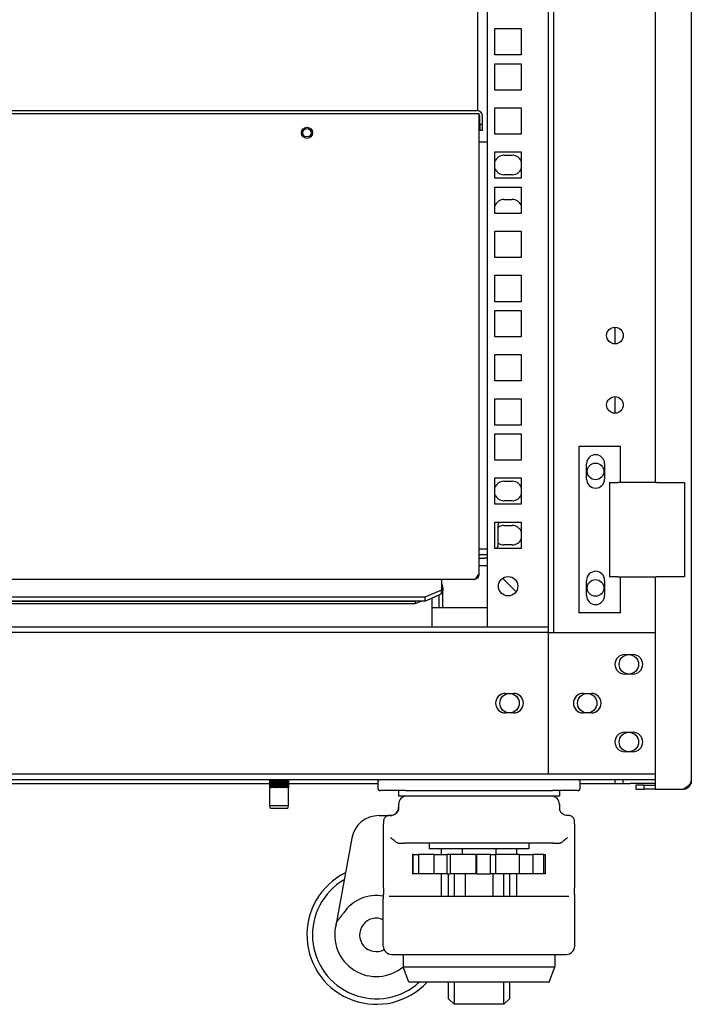
# Model space of a CAD drawing. Units: millimetres. Extents: x 98 to 4060, y 84 to 2856.
# Drawn here: x 1986 to 2228, y 1272 to 1627 of the extents above; entities that cross this region are included whole.
import ezdxf

# ---------------------------------------------------------------- set-up
doc = ezdxf.new("R2010")
doc.units = ezdxf.units.MM
doc.header["$LTSCALE"] = 14
doc.layers.add('VIDNI ROBOVI-0_25', color=7, linetype='Continuous', lineweight=25)

msp = doc.modelspace()

# ---------------------------------------------------------------- linework, layer by layer
at = {"layer": 'VIDNI ROBOVI-0_25'}
for p, q in [((2228.33, 2531.34), (2228.33, 1352.44)), ((2176.83, 1405.94), (2176.83, 2479.84)), ((2178.83, 1405.94), (2178.83, 2479.84)), ((2215.33, 2425.84), (2215.33, 1459.94)), ((2151.33, 2279.14), (2151.33, 1593.92)), ((2154.83, 2279.14), (2154.83, 1407.94)), ((2157.58, 1613.99), (2157.58, 1623.49)), ((2157.58, 1623.49), (2167.08, 1623.49)), ((2167.08, 1623.49), (2167.08, 1613.99)), ((2167.08, 1613.99), (2157.58, 1613.99)), ((2157.58, 1601.34), (2157.58, 1610.84)), ((2157.58, 1610.84), (2167.08, 1610.84)), ((2167.08, 1610.84), (2167.08, 1601.34)), ((2167.08, 1601.34), (2157.58, 1601.34)), ((1707.83, 1592.94), (2151.83, 1592.94)), ((1708.58, 1593.94), (2151.08, 1593.94)), ((2151.83, 1592.94), (2151.83, 1426.94)), ((2157.58, 1585.44), (2157.58, 1594.94)), ((2157.58, 1594.94), (2167.08, 1594.94)), ((2167.08, 1594.94), (2167.08, 1585.44)), ((2152.08, 1588.94), (2152.08, 1591.94)), ((2153.08, 1588.94), (2153.08, 1591.94)), ((2153.08, 1588.94), (2152.08, 1588.94)), ((2152.08, 1588.94), (2152.08, 1586.94)), ((2152.08, 1586.94), (2153.08, 1586.94)), ((2153.08, 1586.94), (2153.08, 1588.94)), ((2151.83, 1582.64), (2153.83, 1582.64)), ((2153.83, 1582.64), (2154.83, 1582.64)), ((2167.08, 1585.44), (2157.58, 1585.44)), ((2157.58, 1569.54), (2157.58, 1579.04)), ((2157.58, 1579.04), (2167.08, 1579.04)), ((2167.08, 1579.04), (2167.08, 1569.54)), ((2160.83, 1577.84), (2163.83, 1577.84)), ((2167.08, 1569.54), (2157.58, 1569.54)), ((2163.83, 1570.84), (2160.83, 1570.84)), ((2157.58, 1556.89), (2157.58, 1566.39)), ((2157.58, 1566.39), (2167.08, 1566.39)), ((2167.08, 1566.39), (2167.08, 1556.89)), ((2160.83, 1561.89), (2163.83, 1561.89)), ((2167.08, 1556.89), (2157.58, 1556.89)), ((2157.58, 1540.99), (2157.58, 1550.49)), ((2157.58, 1550.49), (2167.08, 1550.49)), ((2167.08, 1550.49), (2167.08, 1540.99)), ((2167.08, 1540.99), (2157.58, 1540.99)), ((2157.58, 1525.09), (2157.58, 1534.59)), ((2157.58, 1534.59), (2167.08, 1534.59)), ((2167.08, 1534.59), (2167.08, 1525.09)), ((2167.08, 1525.09), (2157.58, 1525.09)), ((2157.58, 1512.44), (2157.58, 1521.94)), ((2157.58, 1521.94), (2167.08, 1521.94)), ((2167.08, 1521.94), (2167.08, 1512.44)), ((2200.83, 1515.89), (2200.83, 1509.89)), ((2167.08, 1512.44), (2157.58, 1512.44)), ((2157.58, 1496.54), (2157.58, 1506.04)), ((2157.58, 1506.04), (2167.08, 1506.04)), ((2167.08, 1506.04), (2167.08, 1496.54)), ((2167.08, 1496.54), (2157.58, 1496.54)), ((2157.58, 1480.64), (2157.58, 1490.14)), ((2157.58, 1490.14), (2167.08, 1490.14)), ((2167.08, 1490.14), (2167.08, 1480.64)), ((2200.83, 1490.89), (2200.83, 1484.89)), ((2167.08, 1480.64), (2157.58, 1480.64)), ((2157.58, 1467.99), (2157.58, 1477.49)), ((2157.58, 1477.49), (2167.08, 1477.49)), ((2167.08, 1477.49), (2167.08, 1467.99)), ((2202.83, 1472.94), (2187.83, 1472.94)), ((2187.83, 1472.94), (2187.83, 1412.94)), ((2202.83, 1459.94), (2202.83, 1472.94)), ((2167.08, 1467.99), (2157.58, 1467.99)), ((2190.58, 1461.19), (2190.58, 1466.69)), ((2197.08, 1466.69), (2197.08, 1461.19)), ((2157.58, 1452.09), (2157.58, 1461.59)), ((2157.58, 1461.59), (2167.08, 1461.59)), ((2167.08, 1461.59), (2167.08, 1452.09)), ((2160.83, 1460.39), (2163.83, 1460.39)), ((2198.83, 1459.94), (2201.83, 1459.94)), ((2198.83, 1459.94), (2198.83, 1425.94)), ((2214.58, 1459.94), (2201.83, 1459.94)), ((2215.82, 1459.94), (2214.58, 1459.94)), ((2215.82, 1459.94), (2225.83, 1459.94)), ((2225.83, 1459.94), (2225.83, 1425.94)), ((2167.08, 1452.09), (2157.58, 1452.09)), ((2163.83, 1453.39), (2160.83, 1453.39)), ((2157.58, 1436.19), (2157.58, 1445.69)), ((2157.58, 1445.69), (2167.08, 1445.69)), ((2158.78, 1437.94), (2158.78, 1444.94)), ((2160.83, 1444.44), (2163.83, 1444.44)), ((2167.08, 1445.69), (2167.08, 1436.19)), ((2163.83, 1437.44), (2160.83, 1437.44)), ((2154.78, 1435.94), (2151.83, 1435.94)), ((2154.78, 1433.94), (2151.83, 1433.94)), ((2167.08, 1436.19), (2157.58, 1436.19)), ((2151.83, 1432.64), (2153.83, 1432.64)), ((2154.83, 1429.94), (2151.83, 1429.94)), ((2154.83, 1432.64), (2153.83, 1432.64)), ((2149.83, 1424.94), (1709.83, 1424.94)), ((2138.33, 1424.66), (2138.33, 1424.94)), ((2138.33, 1424.66), (2138.33, 1421.14)), ((2165.2, 1420.57), (2160.33, 1425.44)), ((2160.33, 1425.44), (2165.2, 1420.57)), ((2190.58, 1419.19), (2190.58, 1424.69)), ((2197.08, 1424.69), (2197.08, 1419.19)), ((2201.83, 1425.94), (2198.83, 1425.94)), ((2201.83, 1425.94), (2214.58, 1425.94)), ((2202.83, 1412.94), (2202.83, 1425.94)), ((2214.58, 1425.94), (2215.82, 1425.94)), ((2215.33, 1425.94), (2215.33, 1349.44)), ((2225.83, 1425.94), (2215.82, 1425.94)), ((2138.33, 1421.14), (2132.33, 1418.6)), ((2132.33, 1417.24), (2138.33, 1419.78)), ((2137.33, 1419.35), (2137.33, 1414.94)), ((2138.33, 1419.78), (2138.33, 1421.14)), ((2138.83, 1420.94), (2138.33, 1420.94)), ((2138.83, 1421.94), (2138.83, 1420.94)), ((2138.83, 1414.94), (2138.83, 1420.94)), ((2132.33, 1418.6), (1727.33, 1418.6)), ((2132.33, 1417.24), (1727.33, 1417.24)), ((1730.83, 1417.24), (2128.83, 1417.24)), ((1730.83, 1416.34), (2128.83, 1416.34)), ((2128.83, 1416.34), (2130.97, 1417.24)), ((2128.83, 1417.24), (2128.83, 1416.34)), ((2132.33, 1418.6), (2132.33, 1417.24)), ((2134.83, 1418.3), (2134.83, 1407.94)), ((2134.83, 1414.94), (2137.33, 1414.94)), ((2137.33, 1414.94), (2138.83, 1414.94)), ((2138.83, 1414.94), (2154.83, 1414.94)), ((2202.83, 1412.94), (2187.83, 1412.94)), ((1682.93, 1407.94), (2176.73, 1407.94)), ((2176.73, 1405.94), (1682.93, 1405.94)), ((2176.73, 1407.94), (2176.73, 1405.94)), ((2176.73, 1407.94), (2176.83, 1407.94)), ((2176.83, 1405.94), (2176.73, 1405.94)), ((2176.73, 1405.94), (2176.73, 1403.94)), ((2176.83, 1405.94), (2178.83, 1405.94)), ((2176.83, 1354.94), (2176.83, 1405.94)), ((2178.83, 1405.94), (2180.83, 1405.94)), ((2180.83, 1405.94), (2215.33, 1405.94)), ((2176.73, 1403.94), (2176.73, 1356.94)), ((2204.33, 1397.94), (2207.33, 1397.94)), ((2207.33, 1390.94), (2204.33, 1390.94)), ((2161.33, 1383.94), (2164.33, 1383.94)), ((2189.33, 1383.94), (2192.33, 1383.94)), ((2164.33, 1376.94), (2161.33, 1376.94)), ((2192.33, 1376.94), (2189.33, 1376.94)), ((2204.33, 1369.94), (2207.33, 1369.94)), ((2207.33, 1362.94), (2204.33, 1362.94)), ((2176.73, 1356.94), (2176.73, 1354.94)), ((1644.33, 1354.94), (2215.33, 1354.94)), ((1644.33, 1352.94), (2215.33, 1352.94)), ((2076.48, 1350.44), (2076.48, 1352.94)), ((2076.48, 1343.44), (2076.48, 1352.94)), ((2076.49, 1352.94), (2076.49, 1350.44)), ((2076.52, 1350.44), (2076.52, 1352.94)), ((2076.56, 1352.94), (2076.56, 1350.44)), ((2076.61, 1350.44), (2076.61, 1352.94)), ((2076.67, 1352.94), (2076.67, 1350.44)), ((2076.76, 1350.44), (2076.76, 1352.94)), ((2076.84, 1352.94), (2076.84, 1350.44)), ((2076.95, 1350.44), (2076.95, 1352.94)), ((2077.05, 1352.94), (2077.05, 1350.44)), ((2077.18, 1350.44), (2077.18, 1352.94)), ((2077.31, 1352.94), (2077.31, 1350.44)), ((2077.46, 1350.44), (2077.46, 1352.94)), ((2077.61, 1352.94), (2077.61, 1350.44)), ((2077.78, 1350.44), (2077.78, 1352.94)), ((2077.94, 1352.94), (2077.94, 1350.44)), ((2078.13, 1350.44), (2078.13, 1352.94)), ((2078.3, 1352.94), (2078.3, 1350.44)), ((2078.5, 1350.44), (2078.5, 1352.94)), ((2078.69, 1352.94), (2078.69, 1350.44)), ((2078.9, 1350.44), (2078.9, 1352.94)), ((2079.09, 1352.94), (2079.09, 1350.44)), ((2079.31, 1350.44), (2079.31, 1352.94)), ((2079.51, 1352.94), (2079.51, 1350.44)), ((2079.73, 1350.44), (2079.73, 1352.94)), ((2079.93, 1352.94), (2079.93, 1350.44)), ((2080.15, 1350.44), (2080.15, 1352.94)), ((2080.35, 1352.94), (2080.35, 1350.44)), ((2080.56, 1350.44), (2080.56, 1352.94)), ((2080.76, 1352.94), (2080.76, 1350.44)), ((2080.97, 1350.44), (2080.97, 1352.94)), ((2081.15, 1352.94), (2081.15, 1350.44)), ((2081.35, 1350.44), (2081.35, 1352.94)), ((2081.53, 1352.94), (2081.53, 1350.44)), ((2081.72, 1350.44), (2081.72, 1352.94)), ((2081.88, 1352.94), (2081.88, 1350.44)), ((2082.05, 1350.44), (2082.05, 1352.94)), ((2082.19, 1352.94), (2082.19, 1350.44)), ((2082.34, 1350.44), (2082.34, 1352.94)), ((2082.47, 1352.94), (2082.47, 1350.44)), ((2082.6, 1350.44), (2082.6, 1352.94)), ((2082.71, 1352.94), (2082.71, 1350.44)), ((2082.82, 1350.44), (2082.82, 1352.94)), ((2082.9, 1352.94), (2082.9, 1350.44)), ((2082.98, 1350.44), (2082.98, 1352.94)), ((2083.04, 1352.94), (2083.04, 1350.44)), ((2083.1, 1350.44), (2083.1, 1352.94)), ((2083.14, 1352.94), (2083.14, 1350.44)), ((2083.16, 1350.44), (2083.16, 1352.94)), ((2083.18, 1352.94), (2083.18, 1350.44)), ((2083.18, 1343.44), (2083.18, 1352.94)), ((2115.33, 1351.94), (2115.33, 1349.94)), ((2188.33, 1349.94), (2188.33, 1351.94)), ((2200.83, 1352.94), (2200.83, 1351.44)), ((2203.83, 1351.44), (2203.83, 1352.94)), ((2228.33, 1352.44), (2228.33, 1351.44)), ((1783.18, 1351.44), (2076.48, 1351.44)), ((2083.18, 1351.44), (2115.33, 1351.44)), ((2125.33, 1348.94), (2116.33, 1348.94)), ((2122.83, 1348.94), (2122.83, 1346.94)), ((2125.33, 1348.94), (2178.33, 1348.94)), ((2187.33, 1348.94), (2178.33, 1348.94)), ((2180.83, 1348.94), (2180.83, 1346.94)), ((2188.33, 1351.44), (2200.83, 1351.44)), ((2200.83, 1351.44), (2203.83, 1351.44)), ((2203.83, 1351.44), (2206.33, 1351.44)), ((2215.33, 1351.44), (2206.33, 1351.44)), ((2211.33, 1350.94), (2208.33, 1350.94)), ((2208.33, 1350.94), (2208.33, 1349.44)), ((2208.33, 1349.44), (2211.33, 1349.44)), ((2211.33, 1349.44), (2211.33, 1350.94)), ((2211.33, 1350.94), (2215.33, 1350.94)), ((2215.33, 1349.44), (2211.33, 1349.44)), ((2215.33, 1349.44), (2225.33, 1349.44)), ((2228.33, 1351.44), (2228.16, 1351.44)), ((2180.83, 1346.94), (2122.83, 1346.94)), ((2083.18, 1343.44), (2076.48, 1343.44)), ((2076.68, 1342.44), (2076.48, 1343.44)), ((2082.98, 1342.44), (2076.68, 1342.44)), ((2082.98, 1342.44), (2083.18, 1343.44)), ((2122.83, 1343.94), (2122.83, 1342.14)), ((2180.83, 1343.94), (2180.83, 1342.14)), ((2115.83, 1339.94), (2119.47, 1339.94)), ((2119.97, 1339.94), (2119.47, 1339.94)), ((2184.19, 1339.94), (2183.69, 1339.94)), ((2117.39, 1313.94), (2117.39, 1336.94)), ((2186.27, 1336.94), (2186.27, 1313.94)), ((2105.99, 1331.75), (2100.08, 1299.66)), ((2122.72, 1329.94), (2124.95, 1329.94)), ((2178.71, 1329.94), (2124.95, 1329.94)), ((2133.88, 1329.94), (2133.88, 1327.94)), ((2169.78, 1327.94), (2133.88, 1327.94)), ((2138.33, 1325.94), (2138.33, 1327.94)), ((2145.79, 1327.94), (2145.79, 1325.94)), ((2157.87, 1327.94), (2157.87, 1325.94)), ((2165.33, 1327.94), (2165.33, 1325.94)), ((2169.78, 1329.94), (2169.78, 1327.94)), ((2178.71, 1329.94), (2180.94, 1329.94)), ((2128.13, 1325.94), (2127.92, 1325.94)), ((2127.92, 1325.94), (2127.92, 1318.94)), ((2128.13, 1325.94), (2130.05, 1325.94)), ((2128.13, 1318.94), (2128.13, 1325.94)), ((2130.05, 1325.94), (2130.05, 1318.94)), ((2135.67, 1325.94), (2130.05, 1325.94)), ((2135.67, 1325.94), (2140.4, 1325.94)), ((2135.67, 1318.94), (2135.67, 1325.94)), ((2140.4, 1318.94), (2140.4, 1325.94)), ((2141.49, 1325.94), (2140.4, 1325.94)), ((2141.49, 1325.94), (2141.49, 1318.94)), ((2150.78, 1325.94), (2141.49, 1325.94)), ((2150.78, 1325.94), (2151.08, 1325.94)), ((2150.78, 1318.94), (2150.78, 1325.94)), ((2151.08, 1318.94), (2151.08, 1325.94)), ((2156.02, 1325.94), (2151.08, 1325.94)), ((2156.02, 1318.94), (2156.02, 1325.94)), ((2156.02, 1325.94), (2157.76, 1325.94)), ((2157.76, 1325.94), (2157.76, 1318.94)), ((2166.37, 1325.94), (2157.76, 1325.94)), ((2166.37, 1318.94), (2166.37, 1325.94)), ((2166.37, 1325.94), (2171.26, 1325.94)), ((2171.26, 1325.94), (2171.26, 1318.94)), ((2175.16, 1325.94), (2171.26, 1325.94)), ((2175.16, 1325.94), (2175.66, 1325.94)), ((2175.16, 1318.94), (2175.16, 1325.94)), ((2175.66, 1325.94), (2175.66, 1318.94)), ((2128.13, 1318.94), (2127.92, 1318.94)), ((2130.05, 1318.94), (2128.13, 1318.94)), ((2135.67, 1318.94), (2130.05, 1318.94)), ((2140.4, 1318.94), (2135.67, 1318.94)), ((2138.33, 1310.94), (2138.33, 1318.94)), ((2140.4, 1318.94), (2141.49, 1318.94)), ((2140.83, 1310.94), (2140.83, 1318.94)), ((2150.78, 1318.94), (2141.49, 1318.94)), ((2142.83, 1318.94), (2142.83, 1310.94)), ((2146.83, 1318.94), (2146.83, 1310.94)), ((2151.08, 1318.94), (2150.78, 1318.94)), ((2151.08, 1318.94), (2156.02, 1318.94)), ((2157.76, 1318.94), (2156.02, 1318.94)), ((2156.83, 1318.94), (2156.83, 1310.94)), ((2166.37, 1318.94), (2157.76, 1318.94)), ((2160.83, 1310.94), (2160.83, 1318.94)), ((2162.83, 1318.94), (2162.83, 1310.94)), ((2165.33, 1318.94), (2165.33, 1310.94)), ((2171.26, 1318.94), (2166.37, 1318.94)), ((2175.16, 1318.94), (2171.26, 1318.94)), ((2175.66, 1318.94), (2175.16, 1318.94)), ((2117.33, 1292.94), (2117.33, 1309.94)), ((2119.47, 1310.94), (2184.19, 1310.94)), ((2186.33, 1292.94), (2186.33, 1309.94)), ((2120.33, 1289.94), (2183.33, 1289.94)), ((2124.52, 1289.94), (2124.52, 1285.44)), ((2179.14, 1289.94), (2179.14, 1285.44)), ((2124.52, 1285.44), (2179.14, 1285.44)), ((2126.52, 1279.94), (2124.52, 1285.44)), ((2177.14, 1279.94), (2179.14, 1285.44)), ((2177.14, 1279.94), (2126.52, 1279.94)), ((2140.83, 1273.94), (2140.83, 1279.94)), ((2142.83, 1279.94), (2142.83, 1271.94)), ((2160.83, 1271.94), (2160.83, 1279.94)), ((2162.83, 1279.94), (2162.83, 1273.94)), ((2140.83, 1273.94), (2142.83, 1271.94)), ((2162.83, 1273.94), (2160.83, 1271.94)), ((2160.83, 1271.94), (2142.83, 1271.94))]:
    msp.add_line(p, q, dxfattribs=at)
for centre, radius in [((2089.83, 1585.94), 2), ((2089.83, 1585.94), 1.5), ((2200.83, 1512.89), 3), ((2200.83, 1487.89), 3), ((2193.83, 1463.94), 3), ((2162.33, 1422.57), 3.5), ((2193.83, 1421.94), 3), ((2205.83, 1394.44), 3.5), ((2162.83, 1380.44), 3.5), ((2190.83, 1380.44), 3.5), ((2205.83, 1366.44), 3.5)]:
    msp.add_circle(centre, radius, dxfattribs=at)
for centre, radius, start, end in [((2151.08, 1591.94), 2, 0, 90), ((2151.08, 1591.94), 1, 0, 41.4096), ((2160.83, 1574.34), 3.5, 90, 158.2132), ((2163.83, 1574.34), 3.5, 21.7868, 90), ((2160.83, 1574.34), 3.5, 201.7868, 270), ((2163.83, 1574.34), 3.5, 270, 338.2132), ((2160.83, 1558.39), 3.5, 90, 158.2132), ((2163.83, 1558.39), 3.5, 21.7868, 90), ((2160.83, 1558.39), 3.5, 201.7868, 205.3769), ((2163.83, 1558.39), 3.5, 334.6231, 338.2132), ((2193.83, 1466.69), 3.25, 0, 180), ((2160.83, 1456.89), 3.5, 90, 158.2132), ((2163.83, 1456.89), 3.5, 21.7868, 90), ((2193.83, 1461.19), 3.25, 180, 0), ((2160.83, 1456.89), 3.5, 201.7868, 270), ((2163.83, 1456.89), 3.5, 270, 338.2132), ((2160.78, 1444.94), 2, 157.9757, 180), ((2160.83, 1440.94), 3.5, 90, 125.7706), ((2163.83, 1440.94), 3.5, 21.7868, 90), ((2154.78, 1437.94), 4, 334.0555, 0), ((2160.83, 1440.94), 3.5, 234.2294, 270), ((2163.83, 1440.94), 3.5, 270, 338.2132), ((2154.78, 1437.94), 2, 270, 271.3149), ((2154.78, 1437.94), 4, 270, 270.6574), ((2193.83, 1424.69), 3.25, 0, 180), ((2135.83, 1421.94), 3, 0, 33.5573), ((2193.83, 1419.19), 3.25, 180, 0), ((2204.33, 1394.44), 3.5, 90, 270), ((2207.33, 1394.44), 3.5, 270, 90), ((2161.33, 1380.44), 3.5, 90, 270), ((2164.33, 1380.44), 3.5, 270, 90), ((2189.33, 1380.44), 3.5, 90, 270), ((2192.33, 1380.44), 3.5, 270, 90), ((2204.33, 1366.44), 3.5, 90, 270), ((2207.33, 1366.44), 3.5, 270, 90), ((2116.33, 1351.94), 1, 90, 180), ((2187.33, 1351.94), 1, 0, 90), ((2116.33, 1349.94), 1, 180, 270), ((2187.33, 1349.94), 1, 270, 0), ((2125.83, 1343.94), 3, 90, 180), ((2177.83, 1343.94), 3, 0, 90), ((2119.83, 1342.94), 3, 270, 0), ((2115.83, 1329.94), 10, 90, 169.5536), ((2114.83, 1296.94), 25, 116.4235, 317.1564), ((2114.83, 1296.94), 23, 120.2593, 312.3426), ((2114.83, 1296.94), 14.2, 79.8012, 145.8294), ((2114.83, 1296.94), 6, 65.3757, 297.8137), ((2114.83, 1296.94), 15, 165.347, 310.2395), ((2120.33, 1292.94), 3, 180, 270), ((2183.33, 1292.94), 3, 270, 0)]:
    msp.add_arc(centre, radius, start, end, dxfattribs=at)
for points, knots in [([(2151.83, 1426.94), (2151.83, 1426.42), (2151.61, 1425.9), (2150.87, 1425.16), (2150.35, 1424.94), (2149.83, 1424.94)], [-1, -1, -1, -1, -0.5, -0.5, 0, 0, 0, 0]), ([(2149.83, 1424.94), (2150.16, 1424.94), (2150.5, 1425.16), (2151.16, 1425.9), (2151.5, 1426.42), (2151.83, 1426.94)], [0, 0, 0, 0, 0.5, 0.5, 1, 1, 1, 1]), ([(2225.33, 1349.44), (2226.35, 1350.09), (2227.36, 1350.75), (2227.89, 1351.4), (2228.18, 1351.75), (2228.33, 1352.09), (2228.33, 1352.44)], [-1, -1, -1, -1, -0.346623, -0.346623, -0.346623, 0, 0, 0, 0]), ([(2226.72, 1349.78), (2227.2, 1350.04), (2227.61, 1350.42), (2227.89, 1350.89), (2228.18, 1351.35), (2228.33, 1351.9), (2228.33, 1352.44)], [-0.69235, -0.69235, -0.69235, -0.69235, -0.3466232, -0.3466232, -0.3466232, 0, 0, 0, 0]), ([(2076.49, 1349.94), (2076.49, 1349.94), (2076.49, 1349.94), (2076.48, 1350.02), (2076.48, 1350.1), (2076.48, 1350.27), (2076.48, 1350.35), (2076.48, 1350.44)], [-0.00020658, -0.00020658, -0.00020658, -0.00020658, 0, 0, 0.02547467, 0.02547467, 0.05115374, 0.05115374, 0.05115374, 0.05115374]), ([(2076.49, 1350.44), (2076.49, 1350.35), (2076.49, 1350.27), (2076.49, 1350.1), (2076.49, 1350.02), (2076.49, 1349.94), (2076.49, 1349.94), (2076.49, 1349.94)], [0, 0, 0, 0, 0.02568316, 0.02568316, 0.05116189, 0.05116189, 0.0513685, 0.0513685, 0.0513685, 0.0513685]), ([(2076.54, 1349.94), (2076.54, 1349.94), (2076.54, 1349.94), (2076.53, 1350.02), (2076.53, 1350.1), (2076.52, 1350.27), (2076.52, 1350.35), (2076.52, 1350.44)], [-0.00020658, -0.00020658, -0.00020658, -0.00020658, 0, 0, 0.02547467, 0.02547467, 0.05115374, 0.05115374, 0.05115374, 0.05115374]), ([(2076.56, 1350.44), (2076.56, 1350.35), (2076.56, 1350.27), (2076.55, 1350.1), (2076.54, 1350.02), (2076.54, 1349.94), (2076.54, 1349.94), (2076.54, 1349.94)], [0, 0, 0, 0, 0.02568316, 0.02568316, 0.05116189, 0.05116189, 0.0513685, 0.0513685, 0.0513685, 0.0513685]), ([(2076.64, 1349.94), (2076.64, 1349.94), (2076.64, 1349.94), (2076.63, 1350.02), (2076.63, 1350.1), (2076.62, 1350.27), (2076.61, 1350.35), (2076.61, 1350.44)], [-0.00020658, -0.00020658, -0.00020658, -0.00020658, 0, 0, 0.02547467, 0.02547467, 0.05115374, 0.05115374, 0.05115374, 0.05115374]), ([(2076.67, 1350.44), (2076.67, 1350.35), (2076.67, 1350.27), (2076.66, 1350.1), (2076.65, 1350.02), (2076.64, 1349.94), (2076.64, 1349.94), (2076.64, 1349.94)], [0, 0, 0, 0, 0.02568316, 0.02568316, 0.05116189, 0.05116189, 0.0513685, 0.0513685, 0.0513685, 0.0513685]), ([(2076.8, 1349.94), (2076.8, 1349.94), (2076.8, 1349.94), (2076.78, 1350.02), (2076.77, 1350.1), (2076.76, 1350.27), (2076.76, 1350.35), (2076.76, 1350.44)], [-0.00020658, -0.00020658, -0.00020658, -0.00020658, 0, 0, 0.02547467, 0.02547467, 0.05115374, 0.05115374, 0.05115374, 0.05115374]), ([(2076.84, 1350.44), (2076.84, 1350.35), (2076.84, 1350.27), (2076.82, 1350.1), (2076.81, 1350.02), (2076.8, 1349.94), (2076.8, 1349.94), (2076.8, 1349.94)], [0, 0, 0, 0, 0.02568316, 0.02568316, 0.05116189, 0.05116189, 0.0513685, 0.0513685, 0.0513685, 0.0513685]), ([(2077, 1349.94), (2077, 1349.94), (2077, 1349.94), (2076.98, 1350.02), (2076.97, 1350.1), (2076.95, 1350.27), (2076.95, 1350.35), (2076.95, 1350.44)], [-0.00020658, -0.00020658, -0.00020658, -0.00020658, 0, 0, 0.02547467, 0.02547467, 0.05115374, 0.05115374, 0.05115374, 0.05115374]), ([(2077.05, 1350.44), (2077.05, 1350.35), (2077.05, 1350.27), (2077.03, 1350.1), (2077.02, 1350.02), (2077, 1349.94), (2077, 1349.94), (2077, 1349.94)], [0, 0, 0, 0, 0.02568316, 0.02568316, 0.05116189, 0.05116189, 0.0513685, 0.0513685, 0.0513685, 0.0513685]), ([(2077.25, 1349.94), (2077.25, 1349.94), (2077.25, 1349.94), (2077.23, 1350.02), (2077.21, 1350.1), (2077.19, 1350.27), (2077.18, 1350.35), (2077.18, 1350.44)], [-0.00020658, -0.00020658, -0.00020658, -0.00020658, 0, 0, 0.02547467, 0.02547467, 0.05115374, 0.05115374, 0.05115374, 0.05115374]), ([(2077.31, 1350.44), (2077.31, 1350.35), (2077.31, 1350.27), (2077.28, 1350.1), (2077.27, 1350.02), (2077.25, 1349.94), (2077.25, 1349.94), (2077.25, 1349.94)], [0, 0, 0, 0, 0.02568316, 0.02568316, 0.05116189, 0.05116189, 0.0513685, 0.0513685, 0.0513685, 0.0513685]), ([(2077.54, 1349.94), (2077.54, 1349.94), (2077.54, 1349.94), (2077.51, 1350.02), (2077.49, 1350.1), (2077.47, 1350.27), (2077.46, 1350.35), (2077.46, 1350.44)], [-0.00020658, -0.00020658, -0.00020658, -0.00020658, 0, 0, 0.02547467, 0.02547467, 0.05115374, 0.05115374, 0.05115374, 0.05115374]), ([(2077.61, 1350.44), (2077.61, 1350.35), (2077.6, 1350.27), (2077.58, 1350.1), (2077.56, 1350.02), (2077.54, 1349.94), (2077.54, 1349.94), (2077.54, 1349.94)], [0, 0, 0, 0, 0.02568316, 0.02568316, 0.05116189, 0.05116189, 0.0513685, 0.0513685, 0.0513685, 0.0513685]), ([(2077.86, 1349.94), (2077.86, 1349.94), (2077.86, 1349.94), (2077.83, 1350.02), (2077.81, 1350.1), (2077.79, 1350.27), (2077.78, 1350.35), (2077.78, 1350.44)], [-0.00020658, -0.00020658, -0.00020658, -0.00020658, 0, 0, 0.02547467, 0.02547467, 0.05115374, 0.05115374, 0.05115374, 0.05115374]), ([(2077.94, 1350.44), (2077.94, 1350.35), (2077.93, 1350.27), (2077.91, 1350.1), (2077.89, 1350.02), (2077.86, 1349.94), (2077.86, 1349.94), (2077.86, 1349.94)], [0, 0, 0, 0, 0.02568316, 0.02568316, 0.05116189, 0.05116189, 0.0513685, 0.0513685, 0.0513685, 0.0513685]), ([(2078.21, 1349.94), (2078.21, 1349.94), (2078.21, 1349.94), (2078.19, 1350.02), (2078.16, 1350.1), (2078.14, 1350.27), (2078.13, 1350.35), (2078.13, 1350.44)], [-0.00020658, -0.00020658, -0.00020658, -0.00020658, 0, 0, 0.02547467, 0.02547467, 0.05115374, 0.05115374, 0.05115374, 0.05115374]), ([(2078.3, 1350.44), (2078.3, 1350.35), (2078.3, 1350.27), (2078.27, 1350.1), (2078.24, 1350.02), (2078.22, 1349.94), (2078.21, 1349.94), (2078.21, 1349.94)], [0, 0, 0, 0, 0.02568316, 0.02568316, 0.05116189, 0.05116189, 0.0513685, 0.0513685, 0.0513685, 0.0513685]), ([(2078.6, 1349.94), (2078.6, 1349.94), (2078.59, 1349.94), (2078.56, 1350.02), (2078.54, 1350.1), (2078.51, 1350.27), (2078.5, 1350.35), (2078.5, 1350.44)], [-0.00020658, -0.00020658, -0.00020658, -0.00020658, 0, 0, 0.02547467, 0.02547467, 0.05115374, 0.05115374, 0.05115374, 0.05115374]), ([(2078.69, 1350.44), (2078.69, 1350.35), (2078.68, 1350.27), (2078.65, 1350.1), (2078.63, 1350.02), (2078.6, 1349.94), (2078.6, 1349.94), (2078.6, 1349.94)], [0, 0, 0, 0, 0.02568316, 0.02568316, 0.05116189, 0.05116189, 0.0513685, 0.0513685, 0.0513685, 0.0513685]), ([(2079, 1349.94), (2079, 1349.94), (2078.99, 1349.94), (2078.96, 1350.02), (2078.94, 1350.1), (2078.91, 1350.27), (2078.9, 1350.35), (2078.9, 1350.44)], [-0.00020658, -0.00020658, -0.00020658, -0.00020658, 0, 0, 0.02547467, 0.02547467, 0.05115374, 0.05115374, 0.05115374, 0.05115374]), ([(2079.09, 1350.44), (2079.09, 1350.35), (2079.08, 1350.27), (2079.05, 1350.1), (2079.03, 1350.02), (2079, 1349.94), (2079, 1349.94), (2079, 1349.94)], [0, 0, 0, 0, 0.02568316, 0.02568316, 0.05116189, 0.05116189, 0.0513685, 0.0513685, 0.0513685, 0.0513685]), ([(2079.41, 1349.94), (2079.41, 1349.94), (2079.41, 1349.94), (2079.38, 1350.02), (2079.35, 1350.1), (2079.32, 1350.27), (2079.31, 1350.35), (2079.31, 1350.44)], [-0.00020658, -0.00020658, -0.00020658, -0.00020658, 0, 0, 0.02547467, 0.02547467, 0.05115374, 0.05115374, 0.05115374, 0.05115374]), ([(2079.51, 1350.44), (2079.51, 1350.35), (2079.5, 1350.27), (2079.47, 1350.1), (2079.44, 1350.02), (2079.41, 1349.94), (2079.41, 1349.94), (2079.41, 1349.94)], [0, 0, 0, 0, 0.02568316, 0.02568316, 0.05116189, 0.05116189, 0.0513685, 0.0513685, 0.0513685, 0.0513685]), ([(2079.83, 1349.94), (2079.83, 1349.94), (2079.83, 1349.94), (2079.8, 1350.02), (2079.77, 1350.1), (2079.74, 1350.27), (2079.73, 1350.35), (2079.73, 1350.44)], [-0.00020658, -0.00020658, -0.00020658, -0.00020658, 0, 0, 0.02547467, 0.02547467, 0.05115374, 0.05115374, 0.05115374, 0.05115374]), ([(2079.93, 1350.44), (2079.93, 1350.35), (2079.92, 1350.27), (2079.89, 1350.1), (2079.86, 1350.02), (2079.83, 1349.94), (2079.83, 1349.94), (2079.83, 1349.94)], [0, 0, 0, 0, 0.02568316, 0.02568316, 0.05116189, 0.05116189, 0.0513685, 0.0513685, 0.0513685, 0.0513685]), ([(2080.25, 1349.94), (2080.25, 1349.94), (2080.25, 1349.94), (2080.22, 1350.02), (2080.19, 1350.1), (2080.16, 1350.27), (2080.15, 1350.35), (2080.15, 1350.44)], [-0.00020658, -0.00020658, -0.00020658, -0.00020658, 0, 0, 0.02547467, 0.02547467, 0.05115374, 0.05115374, 0.05115374, 0.05115374]), ([(2080.35, 1350.44), (2080.35, 1350.35), (2080.34, 1350.27), (2080.31, 1350.1), (2080.28, 1350.02), (2080.25, 1349.94), (2080.25, 1349.94), (2080.25, 1349.94)], [0, 0, 0, 0, 0.02568316, 0.02568316, 0.05116189, 0.05116189, 0.0513685, 0.0513685, 0.0513685, 0.0513685]), ([(2080.66, 1349.94), (2080.66, 1349.94), (2080.66, 1349.94), (2080.63, 1350.02), (2080.61, 1350.1), (2080.57, 1350.27), (2080.56, 1350.35), (2080.56, 1350.44)], [-0.00020658, -0.00020658, -0.00020658, -0.00020658, 0, 0, 0.02547467, 0.02547467, 0.05115374, 0.05115374, 0.05115374, 0.05115374]), ([(2080.76, 1350.44), (2080.76, 1350.35), (2080.75, 1350.27), (2080.72, 1350.1), (2080.69, 1350.02), (2080.66, 1349.94), (2080.66, 1349.94), (2080.66, 1349.94)], [0, 0, 0, 0, 0.02568316, 0.02568316, 0.05116189, 0.05116189, 0.0513685, 0.0513685, 0.0513685, 0.0513685]), ([(2081.06, 1349.94), (2081.06, 1349.94), (2081.06, 1349.94), (2081.03, 1350.02), (2081.01, 1350.1), (2080.98, 1350.27), (2080.97, 1350.35), (2080.97, 1350.44)], [-0.00020658, -0.00020658, -0.00020658, -0.00020658, 0, 0, 0.02547467, 0.02547467, 0.05115374, 0.05115374, 0.05115374, 0.05115374]), ([(2081.15, 1350.44), (2081.15, 1350.35), (2081.15, 1350.27), (2081.12, 1350.1), (2081.09, 1350.02), (2081.06, 1349.94), (2081.06, 1349.94), (2081.06, 1349.94)], [0, 0, 0, 0, 0.02568316, 0.02568316, 0.05116189, 0.05116189, 0.0513685, 0.0513685, 0.0513685, 0.0513685]), ([(2081.44, 1349.94), (2081.44, 1349.94), (2081.44, 1349.94), (2081.41, 1350.02), (2081.39, 1350.1), (2081.36, 1350.27), (2081.35, 1350.35), (2081.35, 1350.44)], [-0.00020658, -0.00020658, -0.00020658, -0.00020658, 0, 0, 0.02547467, 0.02547467, 0.05115374, 0.05115374, 0.05115374, 0.05115374]), ([(2081.53, 1350.44), (2081.53, 1350.35), (2081.52, 1350.27), (2081.49, 1350.1), (2081.47, 1350.02), (2081.44, 1349.94), (2081.44, 1349.94), (2081.44, 1349.94)], [0, 0, 0, 0, 0.02568316, 0.02568316, 0.05116189, 0.05116189, 0.0513685, 0.0513685, 0.0513685, 0.0513685]), ([(2081.8, 1349.94), (2081.8, 1349.94), (2081.8, 1349.94), (2081.77, 1350.02), (2081.75, 1350.1), (2081.72, 1350.27), (2081.72, 1350.35), (2081.72, 1350.44)], [-0.00020658, -0.00020658, -0.00020658, -0.00020658, 0, 0, 0.02547467, 0.02547467, 0.05115374, 0.05115374, 0.05115374, 0.05115374]), ([(2081.88, 1350.44), (2081.88, 1350.35), (2081.87, 1350.27), (2081.84, 1350.1), (2081.82, 1350.02), (2081.8, 1349.94), (2081.8, 1349.94), (2081.8, 1349.94)], [0, 0, 0, 0, 0.02568316, 0.02568316, 0.05116189, 0.05116189, 0.0513685, 0.0513685, 0.0513685, 0.0513685]), ([(2082.12, 1349.94), (2082.12, 1349.94), (2082.12, 1349.94), (2082.1, 1350.02), (2082.08, 1350.1), (2082.05, 1350.27), (2082.05, 1350.35), (2082.05, 1350.44)], [-0.00020658, -0.00020658, -0.00020658, -0.00020658, 0, 0, 0.02547467, 0.02547467, 0.05115374, 0.05115374, 0.05115374, 0.05115374]), ([(2082.19, 1350.44), (2082.19, 1350.35), (2082.19, 1350.27), (2082.16, 1350.1), (2082.15, 1350.02), (2082.12, 1349.94), (2082.12, 1349.94), (2082.12, 1349.94)], [0, 0, 0, 0, 0.02568316, 0.02568316, 0.05116189, 0.05116189, 0.0513685, 0.0513685, 0.0513685, 0.0513685]), ([(2082.41, 1349.94), (2082.41, 1349.94), (2082.41, 1349.94), (2082.39, 1350.02), (2082.37, 1350.1), (2082.35, 1350.27), (2082.34, 1350.35), (2082.34, 1350.44)], [-0.00020658, -0.00020658, -0.00020658, -0.00020658, 0, 0, 0.02547467, 0.02547467, 0.05115374, 0.05115374, 0.05115374, 0.05115374]), ([(2082.47, 1350.44), (2082.47, 1350.35), (2082.47, 1350.27), (2082.45, 1350.1), (2082.43, 1350.02), (2082.41, 1349.94), (2082.41, 1349.94), (2082.41, 1349.94)], [0, 0, 0, 0, 0.02568316, 0.02568316, 0.05116189, 0.05116189, 0.0513685, 0.0513685, 0.0513685, 0.0513685]), ([(2082.66, 1349.94), (2082.66, 1349.94), (2082.66, 1349.94), (2082.64, 1350.02), (2082.63, 1350.1), (2082.61, 1350.27), (2082.6, 1350.35), (2082.6, 1350.44)], [-0.00020658, -0.00020658, -0.00020658, -0.00020658, 0, 0, 0.02547467, 0.02547467, 0.05115374, 0.05115374, 0.05115374, 0.05115374]), ([(2082.71, 1350.44), (2082.71, 1350.35), (2082.71, 1350.27), (2082.69, 1350.1), (2082.67, 1350.02), (2082.66, 1349.94), (2082.66, 1349.94), (2082.66, 1349.94)], [0, 0, 0, 0, 0.02568316, 0.02568316, 0.05116189, 0.05116189, 0.0513685, 0.0513685, 0.0513685, 0.0513685]), ([(2082.86, 1349.94), (2082.86, 1349.94), (2082.86, 1349.94), (2082.85, 1350.02), (2082.83, 1350.1), (2082.82, 1350.27), (2082.82, 1350.35), (2082.82, 1350.44)], [-0.00020658, -0.00020658, -0.00020658, -0.00020658, 0, 0, 0.02547467, 0.02547467, 0.05115374, 0.05115374, 0.05115374, 0.05115374]), ([(2082.9, 1350.44), (2082.9, 1350.35), (2082.9, 1350.27), (2082.88, 1350.1), (2082.87, 1350.02), (2082.86, 1349.94), (2082.86, 1349.94), (2082.86, 1349.94)], [0, 0, 0, 0, 0.02568316, 0.02568316, 0.05116189, 0.05116189, 0.0513685, 0.0513685, 0.0513685, 0.0513685]), ([(2083.01, 1349.94), (2083.01, 1349.94), (2083.01, 1349.94), (2083, 1350.02), (2083, 1350.1), (2082.99, 1350.27), (2082.98, 1350.35), (2082.98, 1350.44)], [-0.00020658, -0.00020658, -0.00020658, -0.00020658, 0, 0, 0.02547467, 0.02547467, 0.05115374, 0.05115374, 0.05115374, 0.05115374]), ([(2083.04, 1350.44), (2083.04, 1350.35), (2083.04, 1350.27), (2083.03, 1350.1), (2083.02, 1350.02), (2083.01, 1349.94), (2083.01, 1349.94), (2083.01, 1349.94)], [0, 0, 0, 0, 0.02568316, 0.02568316, 0.05116189, 0.05116189, 0.0513685, 0.0513685, 0.0513685, 0.0513685]), ([(2083.12, 1349.94), (2083.12, 1349.94), (2083.12, 1349.94), (2083.11, 1350.02), (2083.11, 1350.1), (2083.1, 1350.27), (2083.1, 1350.35), (2083.1, 1350.44)], [-0.00020658, -0.00020658, -0.00020658, -0.00020658, 0, 0, 0.02547467, 0.02547467, 0.05115374, 0.05115374, 0.05115374, 0.05115374]), ([(2083.14, 1350.44), (2083.14, 1350.35), (2083.14, 1350.27), (2083.13, 1350.1), (2083.13, 1350.02), (2083.12, 1349.94), (2083.12, 1349.94), (2083.12, 1349.94)], [0, 0, 0, 0, 0.02568316, 0.02568316, 0.05116189, 0.05116189, 0.0513685, 0.0513685, 0.0513685, 0.0513685]), ([(2083.17, 1349.94), (2083.17, 1349.94), (2083.17, 1349.94), (2083.17, 1350.02), (2083.17, 1350.1), (2083.17, 1350.27), (2083.16, 1350.35), (2083.16, 1350.44)], [-0.00020658, -0.00020658, -0.00020658, -0.00020658, 0, 0, 0.02547467, 0.02547467, 0.05115374, 0.05115374, 0.05115374, 0.05115374]), ([(2083.18, 1350.44), (2083.18, 1350.35), (2083.18, 1350.27), (2083.18, 1350.1), (2083.17, 1350.02), (2083.17, 1349.94), (2083.17, 1349.94), (2083.17, 1349.94)], [0, 0, 0, 0, 0.02568316, 0.02568316, 0.05116189, 0.05116189, 0.0513685, 0.0513685, 0.0513685, 0.0513685]), ([(2122.83, 1342.3), (2122.83, 1342.27), (2122.82, 1342.22), (2122.79, 1342.09), (2122.77, 1342), (2122.69, 1341.76), (2122.63, 1341.62), (2122.41, 1341.22), (2122.24, 1340.97), (2121.71, 1340.49), (2121.39, 1340.27), (2120.71, 1340.02), (2120.38, 1339.95), (2120.03, 1339.94), (2120, 1339.94), (2119.97, 1339.94)], [0.7613414, 0.7613414, 0.7613414, 0.7613414, 0.7980752, 0.7980752, 0.8321206, 0.8321206, 0.8636046, 0.8636046, 0.8948926, 0.8948926, 0.9183746, 0.9183746, 0.9366727, 0.9366727, 0.9383379, 0.9383379, 0.9383379, 0.9383379]), ([(2183.69, 1339.94), (2183.37, 1339.94), (2183.03, 1340), (2182.42, 1340.21), (2182.15, 1340.36), (2181.69, 1340.7), (2181.51, 1340.89), (2181.2, 1341.28), (2181.1, 1341.47), (2180.96, 1341.78), (2180.92, 1341.9), (2180.87, 1342.09), (2180.85, 1342.15), (2180.84, 1342.25), (2180.83, 1342.28), (2180.83, 1342.3)], [0, 0, 0, 0, 0.018441, 0.018441, 0.0365836, 0.0365836, 0.0580608, 0.0580608, 0.086042, 0.086042, 0.1177824, 0.1177824, 0.1494214, 0.1494214, 0.1771953, 0.1771953, 0.1771953, 0.1771953]), ([(2119.47, 1339.94), (2119.25, 1339.94), (2119.04, 1339.9), (2118.64, 1339.78), (2118.47, 1339.68), (2118.16, 1339.47), (2118.04, 1339.35), (2117.8, 1339.08), (2117.73, 1338.95), (2117.59, 1338.68), (2117.56, 1338.57), (2117.49, 1338.35), (2117.47, 1338.26), (2117.44, 1338.04), (2117.43, 1337.94), (2117.41, 1337.72), (2117.4, 1337.61), (2117.4, 1337.39), (2117.39, 1337.27), (2117.39, 1337.09), (2117.39, 1337.01), (2117.39, 1336.94)], [0, 0, 0, 0, 0.0029824, 0.0029824, 0.0062043, 0.0062043, 0.010361, 0.010361, 0.0166839, 0.0166839, 0.0273668, 0.0273668, 0.0433288, 0.0433288, 0.0746339, 0.0746339, 0.1059391, 0.1059391, 0.1372442, 0.1372442, 0.1565258, 0.1565258, 0.1565258, 0.1565258]), ([(2186.27, 1336.94), (2186.27, 1337.06), (2186.27, 1337.17), (2186.26, 1337.4), (2186.26, 1337.52), (2186.25, 1337.74), (2186.24, 1337.84), (2186.22, 1338.07), (2186.21, 1338.17), (2186.14, 1338.45), (2186.12, 1338.52), (2186.05, 1338.7), (2186.01, 1338.79), (2185.9, 1339), (2185.83, 1339.1), (2185.66, 1339.31), (2185.57, 1339.4), (2185.29, 1339.63), (2185.05, 1339.77), (2184.58, 1339.91), (2184.38, 1339.94), (2184.19, 1339.94)], [0, 0, 0, 0, 0.0313044, 0.0313044, 0.0626088, 0.0626088, 0.0939132, 0.0939132, 0.1252175, 0.1252175, 0.1342886, 0.1342886, 0.1411214, 0.1411214, 0.1460097, 0.1460097, 0.1492114, 0.1492114, 0.1538359, 0.1538359, 0.1565219, 0.1565219, 0.1565219, 0.1565219]), ([(2122.72, 1329.94), (2122.66, 1329.94), (2122.58, 1329.96), (2122.39, 1330.03), (2122.26, 1330.09), (2121.95, 1330.29), (2121.78, 1330.43), (2121.33, 1330.82), (2121.09, 1331.06), (2120.89, 1331.21)], [0.287751, 0.287751, 0.287751, 0.287751, 0.3197846, 0.3197846, 0.3618459, 0.3618459, 0.4142083, 0.4142083, 0.4918303, 0.4918303, 0.4918303, 0.4918303]), ([(2182.76, 1331.21), (2182.74, 1331.19), (2182.72, 1331.17), (2182.46, 1330.96), (2182.14, 1330.64), (2181.63, 1330.24), (2181.47, 1330.13), (2181.19, 1329.99), (2181.07, 1329.95), (2180.97, 1329.94), (2180.95, 1329.94), (2180.94, 1329.94)], [1.9385365, 1.9385365, 1.9385365, 1.9385365, 1.9484446, 1.9484446, 2.0453162, 2.0453162, 2.0944436, 2.0944436, 2.1343122, 2.1343122, 2.1413411, 2.1413411, 2.1413411, 2.1413411]), ([(2117.39, 1313.94), (2117.39, 1313.64), (2117.39, 1313.34), (2117.38, 1312.75), (2117.38, 1312.45), (2117.37, 1311.89), (2117.36, 1311.61), (2117.35, 1311.09), (2117.34, 1310.84), (2117.33, 1310.37), (2117.33, 1310.15), (2117.33, 1309.94)], [0, 0, 0, 0, 0.0923604, 0.0923604, 0.1847207, 0.1847207, 0.2770811, 0.2770811, 0.3694415, 0.3694415, 0.4618018, 0.4618018, 0.4618018, 0.4618018]), ([(2186.33, 1309.94), (2186.33, 1310.15), (2186.33, 1310.37), (2186.32, 1310.83), (2186.31, 1311.08), (2186.3, 1311.61), (2186.29, 1311.88), (2186.28, 1312.45), (2186.28, 1312.74), (2186.27, 1313.34), (2186.27, 1313.64), (2186.27, 1313.94)], [0.320991, 0.320991, 0.320991, 0.320991, 0.4131589, 0.4131589, 0.5053268, 0.5053268, 0.5974947, 0.5974947, 0.6896627, 0.6896627, 0.7818306, 0.7818306, 0.7818306, 0.7818306]), ([(2100.32, 1300.73), (2100.36, 1300.92), (2100.42, 1301.1), (2100.64, 1301.7), (2100.85, 1302.06), (2101.49, 1302.89), (2101.89, 1303.31), (2102.5, 1304.11), (2102.63, 1304.27), (2102.83, 1304.56), (2102.92, 1304.68), (2103.03, 1304.84), (2103.05, 1304.88), (2103.08, 1304.92)], [1.5645815, 1.5645815, 1.5645815, 1.5645815, 1.6405521, 1.6405521, 1.8257351, 1.8257351, 2.0200371, 2.0200371, 2.0701649, 2.0701649, 2.1045768, 2.1045768, 2.1158869, 2.1158869, 2.1158869, 2.1158869])]:
    msp.add_open_spline(points, degree=3, knots=knots, dxfattribs=at)
for points in [[(2225.33, 1349.44), (2225.81, 1349.44), (2226.29, 1349.56), (2226.72, 1349.78)], [(2120.89, 1331.21), (2120.57, 1331.45), (2120.26, 1331.71), (2119.97, 1331.94)], [(2183.69, 1331.94), (2183.4, 1331.71), (2183.09, 1331.45), (2182.76, 1331.21)]]:
    msp.add_open_spline(points, degree=3, dxfattribs=at)

doc.saveas('drawing.dxf')
